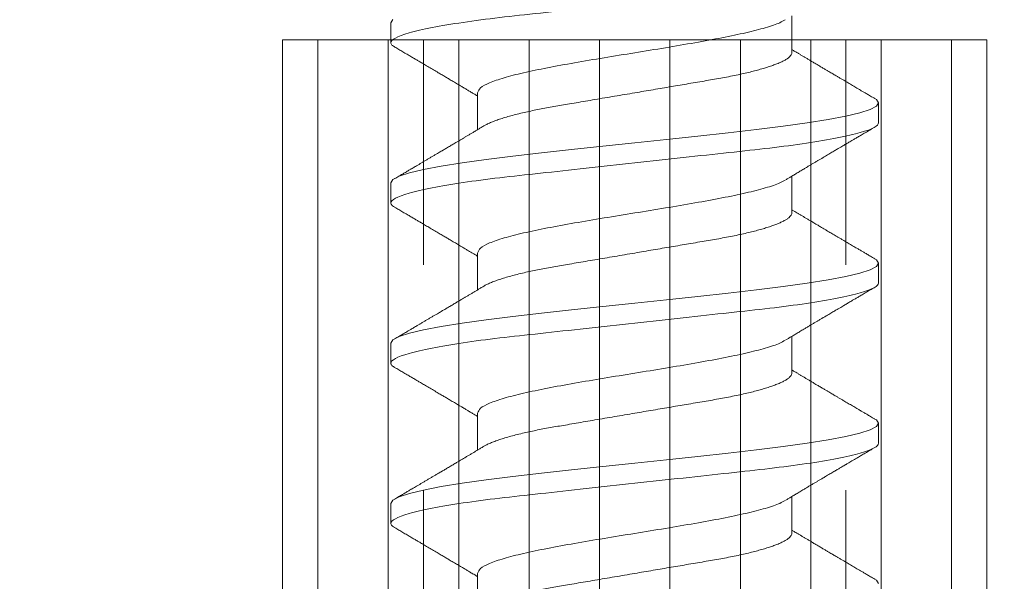
# Model space of a CAD drawing. Units: inches. Extents: x -34 to 407, y -110 to 123.
# Drawn here: x 158 to 159, y 0 to 0 of the extents above; entities that cross this region are included whole.
import ezdxf
from ezdxf import colors
from ezdxf.entities.mleader import LeaderData, LeaderLine
from ezdxf.math import Vec2, Vec3

# ---------------------------------------------------------------- set-up
doc = ezdxf.new("R2010")
doc.units = ezdxf.units.IN
doc.header["$MEASUREMENT"] = 0
doc.linetypes.add('HIDDEN2', pattern=[0.1875, 0.125, -0.0625])
doc.layers.get('0').update_dxf_attribs({"lineweight": 9})
for name, color, linetype, lineweight in [('001 DAW-DIMENSION', 7, 'Continuous', 13), ('005 DAW-COLATERAL METERIAL', 9, 'Continuous', 9), ('007 DAW-MATERIAL BEYOND', 9, 'Continuous', 0)]:
    doc.layers.add(name, color=color, linetype=linetype, lineweight=lineweight)
doc.styles.add('NOTE-DIMENSION', font='arial.ttf', dxfattribs={"width": 0.85, "height": 0.093})

# ---------------------------------------------------------------- blocks, each defined once
blk = doc.blocks.new('ANCHOR THRESHOLD')
for p, q in [((-0.10822, -0.49244), (-0.10822, -0.50133)), ((0.06971, -0.50578), (0.06971, -0.48943)), ((-0.14062, -0.5), (-0.14062, -1.5)), ((-0.10937, -0.5), (-0.10937, -1.5)), ((-0.07812, -0.5), (-0.07812, -1.5)), ((-0.04687, -0.5), (-0.04687, -1.5)), ((-0.01562, -0.5), (-0.01562, -1.5)), ((0.01563, -0.5), (0.01563, -1.5)), ((0.04688, -0.5), (0.04688, -1.5)), ((0.07813, -0.5), (0.07813, -1.5)), ((0.10938, -0.5), (0.10938, -1.5)), ((0.14063, -0.5), (0.14063, -1.5)), ((-0.06971, -0.52357), (-0.06971, -0.53991)), ((0.10822, -0.53691), (0.10822, -0.52801)), ((-0.10822, -0.56359), (-0.10822, -0.57248)), ((0.06971, -0.57693), (0.06971, -0.56058)), ((-0.06971, -0.59471), (-0.06971, -0.61106)), ((0.10822, -0.60805), (0.10822, -0.59916)), ((0.06971, -0.64807), (0.06971, -0.63172)), ((-0.10822, -0.63473), (-0.10822, -0.64362)), ((-0.06971, -0.66586), (-0.06971, -0.6822)), ((0.10822, -0.6792), (0.10822, -0.6703)), ((0.06971, -0.71921), (0.06971, -0.70287)), ((-0.10822, -0.70588), (-0.10822, -0.71477)), ((-0.06971, -0.737), (-0.06971, -0.75335))]:
    blk.add_line(p, q)
at = {"flags": 128}
for points in [[(-0.10729, -0.49096), (-0.10822, -0.49244), (-0.10822, -0.49244)], [(0.10632, -0.52601), (0.10729, -0.52653), (0.10822, -0.52801), (0.10729, -0.5295), (0.10453, -0.53098), (0.09998, -0.53246), (0.09372, -0.53394), (0.08586, -0.53542), (0.07652, -0.53691), (0.06588, -0.53839), (0.05411, -0.53987), (0.04141, -0.54135), (0.02801, -0.54283), (0.01412, -0.54432), (0, -0.5458), (-0.01413, -0.54728), (-0.02801, -0.54876), (-0.04141, -0.55025), (-0.05411, -0.55173), (-0.06588, -0.55321), (-0.07652, -0.55469), (-0.08586, -0.55617), (-0.09372, -0.55766), (-0.09998, -0.55914), (-0.10453, -0.56062), (-0.10729, -0.5621), (-0.10822, -0.56359), (-0.10822, -0.56359)], [(0.10632, -0.59715), (0.10729, -0.59768), (0.10822, -0.59916), (0.10729, -0.60064), (0.10453, -0.60212), (0.09998, -0.6036), (0.09372, -0.60509), (0.08586, -0.60657), (0.07652, -0.60805), (0.06588, -0.60953), (0.05411, -0.61102), (0.04141, -0.6125), (0.02801, -0.61398), (0.01412, -0.61546), (0, -0.61694), (-0.01413, -0.61843), (-0.02801, -0.61991), (-0.04141, -0.62139), (-0.05411, -0.62287), (-0.06588, -0.62436), (-0.07652, -0.62584), (-0.08586, -0.62732), (-0.09372, -0.6288), (-0.09998, -0.63028), (-0.10453, -0.63177), (-0.10729, -0.63325), (-0.10822, -0.63473), (-0.10822, -0.63473)], [(0.10632, -0.6683), (0.10729, -0.66882), (0.10822, -0.6703), (0.10729, -0.67179), (0.10453, -0.67327), (0.09998, -0.67475), (0.09372, -0.67623), (0.08586, -0.67771), (0.07652, -0.6792), (0.06588, -0.68068), (0.05411, -0.68216), (0.04141, -0.68364), (0.02801, -0.68512), (0.01412, -0.68661), (0, -0.68809), (-0.01413, -0.68957), (-0.02801, -0.69105), (-0.04141, -0.69254), (-0.05411, -0.69402), (-0.06588, -0.6955), (-0.07652, -0.69698), (-0.08586, -0.69846), (-0.09372, -0.69995), (-0.09998, -0.70143), (-0.10453, -0.70291), (-0.10729, -0.70439), (-0.10822, -0.70588), (-0.10822, -0.70588)], [(0.10632, -0.73944), (0.10729, -0.73997), (0.10822, -0.74145)]]:
    blk.add_lwpolyline(points, dxfattribs=at)
blk.add_lwpolyline([(-0.15625, -1.5), (0.15625, -1.5), (0.15625, -0.5), (-0.15625, -0.5)], close=True)
for points, knots in [([(0.10822, -0.46576), (0.10822, -0.46704), (0.10559, -0.46854), (0.09462, -0.47168), (0.08629, -0.47331), (0.07111, -0.47556), (0.06563, -0.47629), (0.05418, -0.47763), (0.04823, -0.47826), (0.02895, -0.48037), (0.0145, -0.48196), (-0.0145, -0.48514), (-0.02895, -0.48672), (-0.04823, -0.48883), (-0.05418, -0.48946), (-0.06563, -0.49081), (-0.07111, -0.49153), (-0.08629, -0.49379), (-0.09462, -0.49542), (-0.10559, -0.49855), (-0.10822, -0.50005), (-0.10822, -0.50133)], [0, 0, 0, 0, 0.125, 0.125, 0.25, 0.25, 0.3125, 0.3125, 0.375, 0.375, 0.5, 0.5, 0.625, 0.625, 0.6875, 0.6875, 0.75, 0.75, 0.875, 0.875, 1, 1, 1, 1]), ([(0.06672, -0.49114), (0.06603, -0.49157), (0.06415, -0.49275), (0.05826, -0.49466), (0.04963, -0.49689), (0.03897, -0.49911), (0.02685, -0.50133), (0.01369, -0.50356), (0, -0.50578), (-0.01369, -0.508), (-0.02685, -0.51023), (-0.03898, -0.51245), (-0.04961, -0.51467), (-0.05835, -0.5169), (-0.06479, -0.51912), (-0.06893, -0.52134), (-0.06945, -0.52283), (-0.06971, -0.52357)], [0, 0, 0, 0, 0.040083, 0.108649, 0.177214, 0.24578, 0.314345, 0.382911, 0.451476, 0.520042, 0.588607, 0.657173, 0.725738, 0.794304, 0.862869, 0.931435, 1, 1, 1, 1]), ([(-0.10822, -0.50133), (-0.10822, -0.50133), (-0.10822, -0.5015), (-0.10814, -0.50183), (-0.10776, -0.50234), (-0.10723, -0.50281), (-0.10672, -0.50311), (-0.10651, -0.50323)], [0, 0, 0, 0, 0.0001014, 0.2679179, 0.5389083, 0.8128088, 1, 1, 1, 1]), ([(-0.10654, -0.50323), (-0.10593, -0.50358), (-0.10471, -0.5043), (-0.10288, -0.50538), (-0.10108, -0.50643), (-0.09938, -0.50743), (-0.09785, -0.50833), (-0.09645, -0.50916), (-0.09495, -0.51004), (-0.09327, -0.51103), (-0.09133, -0.51217), (-0.08928, -0.51338), (-0.08731, -0.51455), (-0.08551, -0.51561), (-0.08388, -0.51657), (-0.08224, -0.51755), (-0.08049, -0.51858), (-0.07866, -0.51967), (-0.07693, -0.5207), (-0.07539, -0.52162), (-0.07401, -0.52244), (-0.07288, -0.52311), (-0.07186, -0.52372), (-0.07093, -0.52428), (-0.07019, -0.52472), (-0.06976, -0.52498), (-0.06971, -0.52501)], [0, 0, 0, 0, 0.049003, 0.099148, 0.149381, 0.195422, 0.236814, 0.274, 0.309833, 0.358296, 0.411242, 0.467849, 0.525176, 0.571531, 0.613999, 0.657936, 0.705903, 0.755981, 0.807194, 0.847371, 0.882075, 0.919515, 0.939711, 0.965006, 0.995685, 1, 1, 1, 1]), ([(0.06971, -0.50578), (0.06969, -0.50599), (0.06964, -0.50641), (0.06923, -0.50707), (0.06858, -0.50776), (0.06764, -0.50847), (0.06643, -0.5092), (0.06494, -0.50994), (0.06322, -0.51067), (0.06132, -0.51139), (0.05926, -0.51209), (0.05699, -0.51279), (0.05453, -0.51348), (0.0519, -0.51416), (0.04902, -0.51485), (0.0459, -0.51554), (0.04255, -0.51623), (0.03907, -0.5169), (0.03549, -0.51754), (0.03178, -0.51816), (0.02792, -0.51882), (0.02402, -0.51948), (0.02011, -0.52015), (0.01621, -0.52081), (0.01223, -0.52149), (0.00819, -0.52217), (0.00411, -0.52287), (-0.00012, -0.52359), (-0.00448, -0.52433), (-0.00893, -0.52509), (-0.01332, -0.52583), (-0.01764, -0.52657), (-0.02185, -0.52728), (-0.02593, -0.52798), (-0.02976, -0.52863), (-0.03334, -0.52924), (-0.03669, -0.52981), (-0.03994, -0.5304), (-0.04311, -0.53101), (-0.04617, -0.53165), (-0.04919, -0.53232), (-0.05215, -0.53303), (-0.055, -0.53378), (-0.05763, -0.53454), (-0.06004, -0.5353), (-0.06219, -0.53606), (-0.0641, -0.53682), (-0.06566, -0.53755), (-0.06662, -0.53804), (-0.06699, -0.53829), (-0.06703, -0.53831)], [0, 0, 0, 0, 0.021073, 0.042466, 0.064142, 0.086064, 0.108189, 0.130474, 0.152872, 0.173462, 0.19407, 0.214657, 0.235186, 0.255619, 0.275922, 0.297881, 0.319601, 0.341044, 0.362172, 0.383199, 0.40454, 0.426172, 0.446224, 0.466456, 0.486835, 0.507325, 0.52789, 0.548493, 0.570967, 0.593392, 0.61572, 0.637903, 0.659898, 0.68166, 0.703152, 0.722583, 0.741817, 0.761273, 0.780985, 0.800925, 0.821063, 0.843218, 0.865525, 0.887937, 0.910406, 0.932884, 0.95532, 0.977668, 0.998034, 1, 1, 1, 1]), ([(0.10654, -0.52612), (0.1059, -0.52575), (0.10472, -0.52505), (0.10308, -0.52409), (0.10173, -0.5233), (0.10065, -0.52266), (0.09983, -0.52218), (0.09918, -0.52179), (0.0985, -0.5214), (0.09768, -0.52092), (0.09638, -0.52015), (0.09473, -0.51918), (0.09303, -0.51818), (0.09161, -0.51734), (0.0905, -0.51668), (0.08949, -0.51609), (0.08863, -0.51558), (0.08785, -0.51512), (0.08704, -0.51464), (0.08611, -0.51409), (0.08506, -0.51347), (0.08384, -0.51275), (0.08246, -0.51193), (0.08114, -0.51115), (0.08002, -0.51048), (0.07921, -0.51), (0.07857, -0.50962), (0.078, -0.50929), (0.07742, -0.50894), (0.07664, -0.50848), (0.07569, -0.50791), (0.0746, -0.50726), (0.07353, -0.50662), (0.07248, -0.506), (0.07137, -0.50533), (0.07045, -0.50478), (0.06987, -0.50444), (0.06971, -0.50434)], [0, 0, 0, 0, 0.051471, 0.095909, 0.133321, 0.161594, 0.183905, 0.20026, 0.214428, 0.239068, 0.266611, 0.32018, 0.37364, 0.405018, 0.43553, 0.464375, 0.486612, 0.505668, 0.52791, 0.552784, 0.581177, 0.614152, 0.651755, 0.693977, 0.721365, 0.743386, 0.759975, 0.77366, 0.789394, 0.807308, 0.837405, 0.867194, 0.896066, 0.924789, 0.95268, 0.986712, 1, 1, 1, 1]), ([(0.10822, -0.53691), (0.10822, -0.53819), (0.10559, -0.53969), (0.09462, -0.54282), (0.08629, -0.54445), (0.07111, -0.54671), (0.06563, -0.54743), (0.05418, -0.54878), (0.04823, -0.54941), (0.02895, -0.55152), (0.0145, -0.5531), (-0.0145, -0.55628), (-0.02895, -0.55786), (-0.04823, -0.55998), (-0.05418, -0.5606), (-0.06563, -0.56195), (-0.07111, -0.56268), (-0.08629, -0.56493), (-0.09462, -0.56656), (-0.10559, -0.5697), (-0.10822, -0.57119), (-0.10822, -0.57248)], [0, 0, 0, 0, 0.125, 0.125, 0.25, 0.25, 0.3125, 0.3125, 0.375, 0.375, 0.5, 0.5, 0.625, 0.625, 0.6875, 0.6875, 0.75, 0.75, 0.875, 0.875, 1, 1, 1, 1]), ([(-0.06703, -0.5383), (-0.0675, -0.53858), (-0.06836, -0.5391), (-0.06956, -0.53982), (-0.07056, -0.54042), (-0.07137, -0.5409), (-0.07203, -0.5413), (-0.07262, -0.54165), (-0.07321, -0.542), (-0.07397, -0.54246), (-0.0749, -0.54301), (-0.07595, -0.54364), (-0.0769, -0.5442), (-0.07764, -0.54464), (-0.07824, -0.545), (-0.0788, -0.54533), (-0.07947, -0.54573), (-0.08022, -0.54618), (-0.08103, -0.54665), (-0.08183, -0.54713), (-0.08266, -0.54762), (-0.08348, -0.54811), (-0.08426, -0.54857), (-0.08493, -0.54896), (-0.08547, -0.54928), (-0.08602, -0.54961), (-0.0867, -0.55001), (-0.08761, -0.55055), (-0.08867, -0.55118), (-0.08983, -0.55186), (-0.09101, -0.55256), (-0.0922, -0.55326), (-0.09338, -0.55396), (-0.09456, -0.55465), (-0.09571, -0.55533), (-0.09675, -0.55594), (-0.09763, -0.55646), (-0.09841, -0.55692), (-0.09905, -0.55729), (-0.09966, -0.55765), (-0.10025, -0.558), (-0.10097, -0.55842), (-0.10194, -0.55899), (-0.1032, -0.55973), (-0.10479, -0.56066), (-0.10593, -0.56133), (-0.10654, -0.56169)], [0, 0, 0, 0, 0.035611, 0.066102, 0.09146, 0.111676, 0.127236, 0.142022, 0.156858, 0.171746, 0.199898, 0.227729, 0.251858, 0.271654, 0.284168, 0.297394, 0.314331, 0.334937, 0.354825, 0.375222, 0.39613, 0.417549, 0.438079, 0.455012, 0.468277, 0.479003, 0.497066, 0.519949, 0.547652, 0.57767, 0.607853, 0.637658, 0.667623, 0.697747, 0.726929, 0.754752, 0.776591, 0.793835, 0.813653, 0.825292, 0.840069, 0.858238, 0.879798, 0.913824, 0.95389, 1, 1, 1, 1]), ([(0.06703, -0.56219), (0.06743, -0.56195), (0.06819, -0.56149), (0.06924, -0.56086), (0.07013, -0.56033), (0.07093, -0.55985), (0.0717, -0.55939), (0.07251, -0.55891), (0.07335, -0.5584), (0.07419, -0.5579), (0.07495, -0.55745), (0.07563, -0.55705), (0.07631, -0.55664), (0.07718, -0.55612), (0.07823, -0.5555), (0.07939, -0.55481), (0.08052, -0.55414), (0.08145, -0.55359), (0.08219, -0.55315), (0.08273, -0.55283), (0.08323, -0.55253), (0.08376, -0.55222), (0.0844, -0.55184), (0.0852, -0.55137), (0.08611, -0.55083), (0.08705, -0.55027), (0.08794, -0.54974), (0.08877, -0.54925), (0.08954, -0.5488), (0.09041, -0.54828), (0.09135, -0.54774), (0.0923, -0.54717), (0.093, -0.54676), (0.09348, -0.54648), (0.09382, -0.54628), (0.09422, -0.54604), (0.09477, -0.54572), (0.09552, -0.54527), (0.09648, -0.54471), (0.09765, -0.54402), (0.09903, -0.54321), (0.10061, -0.54228), (0.1024, -0.54123), (0.1044, -0.54006), (0.1058, -0.53923), (0.10654, -0.5388)], [0, 0, 0, 0, 0.0309112, 0.0575137, 0.0797979, 0.098828, 0.1183756, 0.1387709, 0.1600144, 0.1829352, 0.2022905, 0.2179883, 0.2343217, 0.2543932, 0.2842439, 0.3141175, 0.3425794, 0.369551, 0.3849291, 0.3987319, 0.4109586, 0.4230327, 0.4388474, 0.4593493, 0.4837801, 0.5079648, 0.5305783, 0.5516192, 0.5710863, 0.5889783, 0.6176983, 0.6417338, 0.6614098, 0.670646, 0.6784728, 0.6871577, 0.7009686, 0.720007, 0.7442766, 0.7737806, 0.8085232, 0.8485103, 0.8937472, 0.9442411, 1, 1, 1, 1]), ([(0.06672, -0.56229), (0.06603, -0.56272), (0.06415, -0.56389), (0.05826, -0.56581), (0.04963, -0.56803), (0.03897, -0.57026), (0.02685, -0.57248), (0.01369, -0.5747), (0, -0.57693), (-0.01369, -0.57915), (-0.02685, -0.58137), (-0.03898, -0.5836), (-0.04961, -0.58582), (-0.05835, -0.58804), (-0.06479, -0.59026), (-0.06893, -0.59249), (-0.06945, -0.59397), (-0.06971, -0.59471)], [0, 0, 0, 0, 0.0400833, 0.1086488, 0.1772143, 0.2457798, 0.3143452, 0.3829107, 0.4514762, 0.5200417, 0.5886072, 0.6571726, 0.7257381, 0.7943036, 0.862869, 0.9314345, 1, 1, 1, 1]), ([(-0.10822, -0.57248), (-0.10822, -0.57248), (-0.10822, -0.57264), (-0.10814, -0.57297), (-0.10776, -0.57348), (-0.10723, -0.57395), (-0.10672, -0.57425), (-0.10651, -0.57438)], [0, 0, 0, 0, 0.0001014, 0.2679179, 0.5389083, 0.8128088, 1, 1, 1, 1]), ([(-0.10654, -0.57437), (-0.10593, -0.57473), (-0.10471, -0.57544), (-0.10288, -0.57652), (-0.10108, -0.57758), (-0.09938, -0.57857), (-0.09785, -0.57948), (-0.09645, -0.5803), (-0.09495, -0.58118), (-0.09327, -0.58217), (-0.09133, -0.58332), (-0.08928, -0.58453), (-0.08731, -0.58569), (-0.08551, -0.58675), (-0.08388, -0.58772), (-0.08224, -0.58869), (-0.08049, -0.58973), (-0.07866, -0.59081), (-0.07693, -0.59184), (-0.07539, -0.59276), (-0.07401, -0.59358), (-0.07288, -0.59426), (-0.07186, -0.59487), (-0.07093, -0.59542), (-0.07019, -0.59586), (-0.06976, -0.59612), (-0.06971, -0.59615)], [0, 0, 0, 0, 0.049003, 0.099148, 0.149381, 0.195422, 0.236814, 0.274, 0.309833, 0.358296, 0.411242, 0.467849, 0.525176, 0.571531, 0.613999, 0.657936, 0.705903, 0.755981, 0.807194, 0.847371, 0.882075, 0.919515, 0.939711, 0.965006, 0.995685, 1, 1, 1, 1]), ([(0.10654, -0.59726), (0.1059, -0.59689), (0.10472, -0.5962), (0.10308, -0.59524), (0.10173, -0.59444), (0.10065, -0.5938), (0.09983, -0.59332), (0.09918, -0.59294), (0.0985, -0.59254), (0.09768, -0.59206), (0.09638, -0.5913), (0.09473, -0.59032), (0.09303, -0.58932), (0.09161, -0.58849), (0.0905, -0.58783), (0.08949, -0.58724), (0.08863, -0.58673), (0.08785, -0.58627), (0.08704, -0.58579), (0.08611, -0.58524), (0.08506, -0.58461), (0.08384, -0.58389), (0.08246, -0.58307), (0.08114, -0.58229), (0.08002, -0.58163), (0.07921, -0.58115), (0.07857, -0.58077), (0.078, -0.58043), (0.07742, -0.58008), (0.07664, -0.57962), (0.07569, -0.57905), (0.0746, -0.5784), (0.07353, -0.57777), (0.07248, -0.57714), (0.07137, -0.57648), (0.07045, -0.57593), (0.06987, -0.57558), (0.06971, -0.57548)], [0, 0, 0, 0, 0.051471, 0.095909, 0.133321, 0.161594, 0.183905, 0.20026, 0.214428, 0.239068, 0.266611, 0.32018, 0.37364, 0.405018, 0.43553, 0.464375, 0.486612, 0.505668, 0.52791, 0.552784, 0.581177, 0.614152, 0.651755, 0.693977, 0.721365, 0.743386, 0.759975, 0.77366, 0.789394, 0.807308, 0.837405, 0.867194, 0.896066, 0.924789, 0.95268, 0.986712, 1, 1, 1, 1]), ([(0.06971, -0.57693), (0.06969, -0.57713), (0.06964, -0.57756), (0.06923, -0.57822), (0.06858, -0.5789), (0.06764, -0.57961), (0.06643, -0.58034), (0.06494, -0.58108), (0.06322, -0.58182), (0.06132, -0.58254), (0.05926, -0.58323), (0.05699, -0.58393), (0.05453, -0.58462), (0.0519, -0.58531), (0.04902, -0.58599), (0.0459, -0.58669), (0.04255, -0.58738), (0.03907, -0.58804), (0.03549, -0.58868), (0.03178, -0.58931), (0.02792, -0.58996), (0.02402, -0.59063), (0.02011, -0.59129), (0.01621, -0.59195), (0.01223, -0.59263), (0.00819, -0.59332), (0.00411, -0.59401), (-0.00012, -0.59473), (-0.00448, -0.59547), (-0.00893, -0.59623), (-0.01332, -0.59698), (-0.01764, -0.59771), (-0.02185, -0.59843), (-0.02593, -0.59912), (-0.02976, -0.59977), (-0.03334, -0.60038), (-0.03669, -0.60095), (-0.03994, -0.60154), (-0.04311, -0.60216), (-0.04617, -0.60279), (-0.04919, -0.60347), (-0.05215, -0.60418), (-0.055, -0.60492), (-0.05763, -0.60568), (-0.06004, -0.60644), (-0.06219, -0.6072), (-0.0641, -0.60796), (-0.06566, -0.60869), (-0.06662, -0.60919), (-0.06699, -0.60943), (-0.06703, -0.60945)], [0, 0, 0, 0, 0.021073, 0.042466, 0.064142, 0.086064, 0.108189, 0.130474, 0.152872, 0.173462, 0.19407, 0.214657, 0.235186, 0.255619, 0.275922, 0.297881, 0.319601, 0.341044, 0.362172, 0.383199, 0.40454, 0.426172, 0.446224, 0.466456, 0.486835, 0.507325, 0.52789, 0.548493, 0.570967, 0.593392, 0.61572, 0.637903, 0.659898, 0.68166, 0.703152, 0.722583, 0.741817, 0.761273, 0.780985, 0.800925, 0.821063, 0.843218, 0.865525, 0.887937, 0.910406, 0.932884, 0.95532, 0.977668, 0.998034, 1, 1, 1, 1]), ([(0.10822, -0.60805), (0.10822, -0.60933), (0.10559, -0.61083), (0.09462, -0.61397), (0.08629, -0.6156), (0.07111, -0.61785), (0.06563, -0.61858), (0.05418, -0.61992), (0.04823, -0.62055), (0.02895, -0.62266), (0.0145, -0.62425), (-0.0145, -0.62743), (-0.02895, -0.62901), (-0.04823, -0.63112), (-0.05418, -0.63175), (-0.06563, -0.6331), (-0.07111, -0.63382), (-0.08629, -0.63608), (-0.09462, -0.63771), (-0.10559, -0.64084), (-0.10822, -0.64234), (-0.10822, -0.64362)], [0, 0, 0, 0, 0.125, 0.125, 0.25, 0.25, 0.3125, 0.3125, 0.375, 0.375, 0.5, 0.5, 0.625, 0.625, 0.6875, 0.6875, 0.75, 0.75, 0.875, 0.875, 1, 1, 1, 1]), ([(-0.06703, -0.60945), (-0.0675, -0.60973), (-0.06836, -0.61025), (-0.06956, -0.61097), (-0.07056, -0.61157), (-0.07137, -0.61205), (-0.07203, -0.61244), (-0.07262, -0.6128), (-0.07321, -0.61315), (-0.07397, -0.6136), (-0.0749, -0.61416), (-0.07595, -0.61478), (-0.0769, -0.61535), (-0.07764, -0.61579), (-0.07824, -0.61614), (-0.0788, -0.61648), (-0.07947, -0.61687), (-0.08022, -0.61732), (-0.08103, -0.6178), (-0.08183, -0.61828), (-0.08266, -0.61876), (-0.08348, -0.61926), (-0.08426, -0.61971), (-0.08493, -0.62011), (-0.08547, -0.62043), (-0.08602, -0.62076), (-0.0867, -0.62116), (-0.08761, -0.62169), (-0.08867, -0.62232), (-0.08983, -0.623), (-0.09101, -0.6237), (-0.0922, -0.6244), (-0.09338, -0.6251), (-0.09456, -0.6258), (-0.09571, -0.62647), (-0.09675, -0.62708), (-0.09763, -0.6276), (-0.09841, -0.62806), (-0.09905, -0.62844), (-0.09966, -0.6288), (-0.10025, -0.62914), (-0.10097, -0.62957), (-0.10194, -0.63014), (-0.1032, -0.63088), (-0.10479, -0.63181), (-0.10593, -0.63248), (-0.10654, -0.63283)], [0, 0, 0, 0, 0.035611, 0.066102, 0.09146, 0.111676, 0.127236, 0.142022, 0.156858, 0.171746, 0.199898, 0.227729, 0.251858, 0.271654, 0.284168, 0.297394, 0.314331, 0.334937, 0.354825, 0.375222, 0.39613, 0.417549, 0.438079, 0.455012, 0.468277, 0.479003, 0.497066, 0.519949, 0.547652, 0.57767, 0.607853, 0.637658, 0.667623, 0.697747, 0.726929, 0.754752, 0.776591, 0.793835, 0.813653, 0.825292, 0.840069, 0.858238, 0.879798, 0.913824, 0.95389, 1, 1, 1, 1]), ([(0.06703, -0.63333), (0.06743, -0.63309), (0.06819, -0.63264), (0.06924, -0.63201), (0.07013, -0.63148), (0.07093, -0.631), (0.0717, -0.63053), (0.07251, -0.63005), (0.07335, -0.62955), (0.07419, -0.62905), (0.07495, -0.6286), (0.07563, -0.62819), (0.07631, -0.62778), (0.07718, -0.62727), (0.07823, -0.62664), (0.07939, -0.62595), (0.08052, -0.62529), (0.08145, -0.62473), (0.08219, -0.6243), (0.08273, -0.62397), (0.08323, -0.62367), (0.08376, -0.62336), (0.0844, -0.62298), (0.0852, -0.62251), (0.08611, -0.62197), (0.08705, -0.62142), (0.08794, -0.62089), (0.08877, -0.6204), (0.08954, -0.61994), (0.09041, -0.61943), (0.09135, -0.61888), (0.0923, -0.61832), (0.093, -0.61791), (0.09348, -0.61762), (0.09382, -0.61742), (0.09422, -0.61718), (0.09477, -0.61686), (0.09552, -0.61642), (0.09648, -0.61585), (0.09765, -0.61517), (0.09903, -0.61436), (0.10061, -0.61343), (0.1024, -0.61238), (0.1044, -0.6112), (0.1058, -0.61038), (0.10654, -0.60995)], [0, 0, 0, 0, 0.0309112, 0.0575137, 0.0797979, 0.098828, 0.1183756, 0.1387709, 0.1600144, 0.1829352, 0.2022905, 0.2179883, 0.2343217, 0.2543932, 0.2842439, 0.3141175, 0.3425794, 0.369551, 0.3849291, 0.3987319, 0.4109586, 0.4230327, 0.4388474, 0.4593493, 0.4837801, 0.5079648, 0.5305783, 0.5516192, 0.5710863, 0.5889783, 0.6176983, 0.6417338, 0.6614098, 0.670646, 0.6784728, 0.6871577, 0.7009686, 0.720007, 0.7442766, 0.7737806, 0.8085232, 0.8485103, 0.8937472, 0.9442411, 1, 1, 1, 1]), ([(0.06672, -0.63343), (0.06603, -0.63386), (0.06415, -0.63504), (0.05826, -0.63695), (0.04963, -0.63918), (0.03897, -0.6414), (0.02685, -0.64362), (0.01369, -0.64585), (0, -0.64807), (-0.01369, -0.65029), (-0.02685, -0.65252), (-0.03898, -0.65474), (-0.04961, -0.65696), (-0.05835, -0.65919), (-0.06479, -0.66141), (-0.06893, -0.66363), (-0.06945, -0.66512), (-0.06971, -0.66586)], [0, 0, 0, 0, 0.0400833, 0.1086488, 0.1772143, 0.2457798, 0.3143452, 0.3829107, 0.4514762, 0.5200417, 0.5886072, 0.6571726, 0.7257381, 0.7943036, 0.862869, 0.9314345, 1, 1, 1, 1]), ([(-0.10822, -0.64362), (-0.10822, -0.64362), (-0.10822, -0.64378), (-0.10814, -0.64412), (-0.10776, -0.64463), (-0.10723, -0.6451), (-0.10672, -0.6454), (-0.10651, -0.64552)], [0, 0, 0, 0, 0.0001014, 0.2679179, 0.5389083, 0.8128088, 1, 1, 1, 1]), ([(-0.10654, -0.64552), (-0.10593, -0.64587), (-0.10471, -0.64659), (-0.10288, -0.64767), (-0.10108, -0.64872), (-0.09938, -0.64972), (-0.09785, -0.65062), (-0.09645, -0.65145), (-0.09495, -0.65233), (-0.09327, -0.65332), (-0.09133, -0.65446), (-0.08928, -0.65567), (-0.08731, -0.65684), (-0.08551, -0.6579), (-0.08388, -0.65886), (-0.08224, -0.65984), (-0.08049, -0.66087), (-0.07866, -0.66196), (-0.07693, -0.66299), (-0.07539, -0.66391), (-0.07401, -0.66473), (-0.07288, -0.6654), (-0.07186, -0.66601), (-0.07093, -0.66657), (-0.07019, -0.66701), (-0.06976, -0.66727), (-0.06971, -0.6673)], [0, 0, 0, 0, 0.049003, 0.099148, 0.149381, 0.195422, 0.236814, 0.274, 0.309833, 0.358296, 0.411242, 0.467849, 0.525176, 0.571531, 0.613999, 0.657936, 0.705903, 0.755981, 0.807194, 0.847371, 0.882075, 0.919515, 0.939711, 0.965006, 0.995685, 1, 1, 1, 1]), ([(0.10654, -0.66841), (0.1059, -0.66804), (0.10472, -0.66734), (0.10308, -0.66638), (0.10173, -0.66559), (0.10065, -0.66495), (0.09983, -0.66447), (0.09918, -0.66408), (0.0985, -0.66369), (0.09768, -0.66321), (0.09638, -0.66244), (0.09473, -0.66147), (0.09303, -0.66047), (0.09161, -0.65963), (0.0905, -0.65897), (0.08949, -0.65838), (0.08863, -0.65787), (0.08785, -0.65741), (0.08704, -0.65693), (0.08611, -0.65638), (0.08506, -0.65576), (0.08384, -0.65504), (0.08246, -0.65422), (0.08114, -0.65344), (0.08002, -0.65277), (0.07921, -0.65229), (0.07857, -0.65191), (0.078, -0.65157), (0.07742, -0.65123), (0.07664, -0.65077), (0.07569, -0.6502), (0.0746, -0.64955), (0.07353, -0.64891), (0.07248, -0.64829), (0.07137, -0.64762), (0.07045, -0.64707), (0.06987, -0.64673), (0.06971, -0.64663)], [0, 0, 0, 0, 0.051471, 0.095909, 0.133321, 0.161594, 0.183905, 0.20026, 0.214428, 0.239068, 0.266611, 0.32018, 0.37364, 0.405018, 0.43553, 0.464375, 0.486612, 0.505668, 0.52791, 0.552784, 0.581177, 0.614152, 0.651755, 0.693977, 0.721365, 0.743386, 0.759975, 0.77366, 0.789394, 0.807308, 0.837405, 0.867194, 0.896066, 0.924789, 0.95268, 0.986712, 1, 1, 1, 1]), ([(0.06971, -0.64807), (0.06969, -0.64828), (0.06964, -0.6487), (0.06923, -0.64936), (0.06858, -0.65005), (0.06764, -0.65076), (0.06643, -0.65149), (0.06494, -0.65223), (0.06322, -0.65296), (0.06132, -0.65368), (0.05926, -0.65438), (0.05699, -0.65508), (0.05453, -0.65577), (0.0519, -0.65645), (0.04902, -0.65714), (0.0459, -0.65783), (0.04255, -0.65852), (0.03907, -0.65919), (0.03549, -0.65983), (0.03178, -0.66045), (0.02792, -0.66111), (0.02402, -0.66177), (0.02011, -0.66244), (0.01621, -0.6631), (0.01223, -0.66378), (0.00819, -0.66446), (0.00411, -0.66516), (-0.00012, -0.66588), (-0.00448, -0.66662), (-0.00893, -0.66737), (-0.01332, -0.66812), (-0.01764, -0.66886), (-0.02185, -0.66957), (-0.02593, -0.67027), (-0.02976, -0.67092), (-0.03334, -0.67153), (-0.03669, -0.6721), (-0.03994, -0.67269), (-0.04311, -0.6733), (-0.04617, -0.67394), (-0.04919, -0.67461), (-0.05215, -0.67532), (-0.055, -0.67607), (-0.05763, -0.67683), (-0.06004, -0.67759), (-0.06219, -0.67835), (-0.0641, -0.67911), (-0.06566, -0.67983), (-0.06662, -0.68033), (-0.06699, -0.68058), (-0.06703, -0.6806)], [0, 0, 0, 0, 0.021073, 0.042466, 0.064142, 0.086064, 0.108189, 0.130474, 0.152872, 0.173462, 0.19407, 0.214657, 0.235186, 0.255619, 0.275922, 0.297881, 0.319601, 0.341044, 0.362172, 0.383199, 0.40454, 0.426172, 0.446224, 0.466456, 0.486835, 0.507325, 0.52789, 0.548493, 0.570967, 0.593392, 0.61572, 0.637903, 0.659898, 0.68166, 0.703152, 0.722583, 0.741817, 0.761273, 0.780985, 0.800925, 0.821063, 0.843218, 0.865525, 0.887937, 0.910406, 0.932884, 0.95532, 0.977668, 0.998034, 1, 1, 1, 1]), ([(0.10822, -0.6792), (0.10822, -0.68048), (0.10559, -0.68198), (0.09462, -0.68511), (0.08629, -0.68674), (0.07111, -0.689), (0.06563, -0.68972), (0.05418, -0.69107), (0.04823, -0.6917), (0.02895, -0.69381), (0.0145, -0.69539), (-0.0145, -0.69857), (-0.02895, -0.70015), (-0.04823, -0.70227), (-0.05418, -0.70289), (-0.06563, -0.70424), (-0.07111, -0.70497), (-0.08629, -0.70722), (-0.09462, -0.70885), (-0.10559, -0.71199), (-0.10822, -0.71348), (-0.10822, -0.71477)], [0, 0, 0, 0, 0.125, 0.125, 0.25, 0.25, 0.3125, 0.3125, 0.375, 0.375, 0.5, 0.5, 0.625, 0.625, 0.6875, 0.6875, 0.75, 0.75, 0.875, 0.875, 1, 1, 1, 1]), ([(-0.06703, -0.68059), (-0.0675, -0.68087), (-0.06836, -0.68139), (-0.06956, -0.68211), (-0.07056, -0.68271), (-0.07137, -0.68319), (-0.07203, -0.68359), (-0.07262, -0.68394), (-0.07321, -0.68429), (-0.07397, -0.68475), (-0.0749, -0.6853), (-0.07595, -0.68593), (-0.0769, -0.68649), (-0.07764, -0.68693), (-0.07824, -0.68729), (-0.0788, -0.68762), (-0.07947, -0.68802), (-0.08022, -0.68847), (-0.08103, -0.68894), (-0.08183, -0.68942), (-0.08266, -0.68991), (-0.08348, -0.6904), (-0.08426, -0.69086), (-0.08493, -0.69125), (-0.08547, -0.69157), (-0.08602, -0.6919), (-0.0867, -0.6923), (-0.08761, -0.69284), (-0.08867, -0.69347), (-0.08983, -0.69415), (-0.09101, -0.69485), (-0.0922, -0.69555), (-0.09338, -0.69625), (-0.09456, -0.69694), (-0.09571, -0.69762), (-0.09675, -0.69823), (-0.09763, -0.69875), (-0.09841, -0.69921), (-0.09905, -0.69958), (-0.09966, -0.69994), (-0.10025, -0.70029), (-0.10097, -0.70071), (-0.10194, -0.70128), (-0.1032, -0.70202), (-0.10479, -0.70295), (-0.10593, -0.70362), (-0.10654, -0.70398)], [0, 0, 0, 0, 0.035611, 0.066102, 0.09146, 0.111676, 0.127236, 0.142022, 0.156858, 0.171746, 0.199898, 0.227729, 0.251858, 0.271654, 0.284168, 0.297394, 0.314331, 0.334937, 0.354825, 0.375222, 0.39613, 0.417549, 0.438079, 0.455012, 0.468277, 0.479003, 0.497066, 0.519949, 0.547652, 0.57767, 0.607853, 0.637658, 0.667623, 0.697747, 0.726929, 0.754752, 0.776591, 0.793835, 0.813653, 0.825292, 0.840069, 0.858238, 0.879798, 0.913824, 0.95389, 1, 1, 1, 1]), ([(0.06703, -0.70448), (0.06743, -0.70424), (0.06819, -0.70378), (0.06924, -0.70315), (0.07013, -0.70262), (0.07093, -0.70214), (0.0717, -0.70168), (0.07251, -0.7012), (0.07335, -0.70069), (0.07419, -0.70019), (0.07495, -0.69974), (0.07563, -0.69934), (0.07631, -0.69893), (0.07718, -0.69841), (0.07823, -0.69779), (0.07939, -0.6971), (0.08052, -0.69643), (0.08145, -0.69588), (0.08219, -0.69544), (0.08273, -0.69512), (0.08323, -0.69482), (0.08376, -0.69451), (0.0844, -0.69413), (0.0852, -0.69366), (0.08611, -0.69312), (0.08705, -0.69256), (0.08794, -0.69203), (0.08877, -0.69154), (0.08954, -0.69109), (0.09041, -0.69057), (0.09135, -0.69003), (0.0923, -0.68946), (0.093, -0.68905), (0.09348, -0.68877), (0.09382, -0.68857), (0.09422, -0.68833), (0.09477, -0.68801), (0.09552, -0.68756), (0.09648, -0.687), (0.09765, -0.68631), (0.09903, -0.6855), (0.10061, -0.68457), (0.1024, -0.68352), (0.1044, -0.68235), (0.1058, -0.68152), (0.10654, -0.68109)], [0, 0, 0, 0, 0.0309112, 0.0575137, 0.0797979, 0.098828, 0.1183756, 0.1387709, 0.1600144, 0.1829352, 0.2022905, 0.2179883, 0.2343217, 0.2543932, 0.2842439, 0.3141175, 0.3425794, 0.369551, 0.3849291, 0.3987319, 0.4109586, 0.4230327, 0.4388474, 0.4593493, 0.4837801, 0.5079648, 0.5305783, 0.5516192, 0.5710863, 0.5889783, 0.6176983, 0.6417338, 0.6614098, 0.670646, 0.6784728, 0.6871577, 0.7009686, 0.720007, 0.7442766, 0.7737806, 0.8085232, 0.8485103, 0.8937472, 0.9442411, 1, 1, 1, 1]), ([(0.06672, -0.70458), (0.06603, -0.70501), (0.06415, -0.70618), (0.05826, -0.7081), (0.04963, -0.71032), (0.03897, -0.71255), (0.02685, -0.71477), (0.01369, -0.71699), (0, -0.71921), (-0.01369, -0.72144), (-0.02685, -0.72366), (-0.03898, -0.72588), (-0.04961, -0.72811), (-0.05835, -0.73033), (-0.06479, -0.73255), (-0.06893, -0.73478), (-0.06945, -0.73626), (-0.06971, -0.737)], [0, 0, 0, 0, 0.040083, 0.108649, 0.177214, 0.24578, 0.314345, 0.382911, 0.451476, 0.520042, 0.588607, 0.657173, 0.725738, 0.794304, 0.862869, 0.931435, 1, 1, 1, 1]), ([(-0.10822, -0.71477), (-0.10822, -0.71477), (-0.10822, -0.71493), (-0.10814, -0.71526), (-0.10776, -0.71577), (-0.10723, -0.71624), (-0.10672, -0.71654), (-0.10651, -0.71667)], [0, 0, 0, 0, 0.0001014, 0.2679179, 0.5389083, 0.8128088, 1, 1, 1, 1]), ([(-0.10654, -0.71666), (-0.10593, -0.71702), (-0.10471, -0.71773), (-0.10288, -0.71881), (-0.10108, -0.71987), (-0.09938, -0.72086), (-0.09785, -0.72176), (-0.09645, -0.72259), (-0.09495, -0.72347), (-0.09327, -0.72446), (-0.09133, -0.72561), (-0.08928, -0.72682), (-0.08731, -0.72798), (-0.08551, -0.72904), (-0.08388, -0.73001), (-0.08224, -0.73098), (-0.08049, -0.73202), (-0.07866, -0.7331), (-0.07693, -0.73413), (-0.07539, -0.73505), (-0.07401, -0.73587), (-0.07288, -0.73655), (-0.07186, -0.73716), (-0.07093, -0.73771), (-0.07019, -0.73815), (-0.06976, -0.73841), (-0.06971, -0.73844)], [0, 0, 0, 0, 0.049003, 0.099148, 0.149381, 0.195422, 0.236814, 0.274, 0.309833, 0.358296, 0.411242, 0.467849, 0.525176, 0.571531, 0.613999, 0.657936, 0.705903, 0.755981, 0.807194, 0.847371, 0.882075, 0.919515, 0.939711, 0.965006, 0.995685, 1, 1, 1, 1]), ([(0.06971, -0.71921), (0.06969, -0.71942), (0.06964, -0.71985), (0.06923, -0.72051), (0.06858, -0.72119), (0.06764, -0.7219), (0.06643, -0.72263), (0.06494, -0.72337), (0.06322, -0.72411), (0.06132, -0.72483), (0.05926, -0.72552), (0.05699, -0.72622), (0.05453, -0.72691), (0.0519, -0.72759), (0.04902, -0.72828), (0.0459, -0.72898), (0.04255, -0.72967), (0.03907, -0.73033), (0.03549, -0.73097), (0.03178, -0.7316), (0.02792, -0.73225), (0.02402, -0.73292), (0.02011, -0.73358), (0.01621, -0.73424), (0.01223, -0.73492), (0.00819, -0.73561), (0.00411, -0.7363), (-0.00012, -0.73702), (-0.00448, -0.73776), (-0.00893, -0.73852), (-0.01332, -0.73927), (-0.01764, -0.74), (-0.02185, -0.74072), (-0.02593, -0.74141), (-0.02976, -0.74206), (-0.03334, -0.74267), (-0.03669, -0.74324), (-0.03994, -0.74383), (-0.04311, -0.74445), (-0.04617, -0.74508), (-0.04919, -0.74576), (-0.05215, -0.74647), (-0.055, -0.74721), (-0.05763, -0.74797), (-0.06004, -0.74873), (-0.06219, -0.74949), (-0.0641, -0.75025), (-0.06566, -0.75098), (-0.06662, -0.75148), (-0.06699, -0.75172), (-0.06703, -0.75174)], [0, 0, 0, 0, 0.021073, 0.042466, 0.064142, 0.086064, 0.108189, 0.130474, 0.152872, 0.173462, 0.19407, 0.214657, 0.235186, 0.255619, 0.275922, 0.297881, 0.319601, 0.341044, 0.362172, 0.383199, 0.40454, 0.426172, 0.446224, 0.466456, 0.486835, 0.507325, 0.52789, 0.548493, 0.570967, 0.593392, 0.615719, 0.637903, 0.659898, 0.68166, 0.703152, 0.722583, 0.741817, 0.761273, 0.780985, 0.800925, 0.821063, 0.843218, 0.865525, 0.887937, 0.910406, 0.932884, 0.95532, 0.977668, 0.998034, 1, 1, 1, 1]), ([(0.10654, -0.73955), (0.1059, -0.73918), (0.10472, -0.73849), (0.10308, -0.73753), (0.10173, -0.73673), (0.10065, -0.73609), (0.09983, -0.73561), (0.09918, -0.73523), (0.0985, -0.73483), (0.09768, -0.73435), (0.09638, -0.73359), (0.09473, -0.73261), (0.09303, -0.73161), (0.09161, -0.73077), (0.0905, -0.73012), (0.08949, -0.72953), (0.08863, -0.72902), (0.08785, -0.72856), (0.08704, -0.72808), (0.08611, -0.72753), (0.08506, -0.7269), (0.08384, -0.72618), (0.08246, -0.72536), (0.08114, -0.72458), (0.08002, -0.72392), (0.07921, -0.72344), (0.07857, -0.72305), (0.078, -0.72272), (0.07742, -0.72237), (0.07664, -0.72191), (0.07569, -0.72134), (0.0746, -0.72069), (0.07353, -0.72006), (0.07248, -0.71943), (0.07137, -0.71877), (0.07045, -0.71822), (0.06987, -0.71787), (0.06971, -0.71777)], [0, 0, 0, 0, 0.051471, 0.095909, 0.133321, 0.161594, 0.183905, 0.20026, 0.214428, 0.239068, 0.266611, 0.32018, 0.37364, 0.405018, 0.43553, 0.464375, 0.486612, 0.505668, 0.52791, 0.552784, 0.581177, 0.614152, 0.651755, 0.693977, 0.721365, 0.743386, 0.759975, 0.77366, 0.789394, 0.807308, 0.837405, 0.867194, 0.896066, 0.924789, 0.95268, 0.986712, 1, 1, 1, 1])]:
    blk.add_open_spline(points, degree=3, knots=knots)
at = {"layer": '007 DAW-MATERIAL BEYOND', "linetype": 'HIDDEN2', "ltscale": 0.1}
for p, q in [((-0.09375, -0.5), (-0.09375, -1.5)), ((0.09375, -0.5), (0.09375, -1.5))]:
    blk.add_line(p, q, dxfattribs=at)

msp = doc.modelspace()

# ---------------------------------------------------------------- hatches: boundary and pattern name
at = {"layer": '005 DAW-COLATERAL METERIAL'}
h = msp.add_hatch(dxfattribs=at)
h.set_pattern_fill('AR-CONC', color=256, scale=0.25)
h.set_pattern_definition([(50, (0, 0), (1.79315, -0.15688), [0.1875, -2.0625]), (355, (0, 0), (-0.346878, 1.88048), [0.15, -1.65]), (100.4514, (0.1494, -0.013), (1.446272, 1.7236), [0.15935, -1.752855]), (46.1842, (0, 0.5), (2.668103, -0.413798), [0.28125, -3.09375]), (96.6356, (0.2223, 0.4655), (2.336655, 2.435297), [0.239026, -2.629284]), (351.1842, (0, 0.5), (2.336655, 2.435297), [0.225, -2.475]), (21, (0.25, 0.375), (1.492268, -1.006547), [0.1875, -2.0625]), (326, (0.25, 0.375), (0.608288, 1.812875), [0.15, -1.65]), (71.4514, (0.3744, 0.2911), (2.100556, 0.806328), [0.15935, -1.752855]), (37.5, (0, 0), (0.0303996, 0.8322346), [0, -1.63, 0, -1.675, 0, -1.65625]), (7.5, (0, 0), (0.657674, 0.9860293), [0, -0.955, 0, -1.5925, 0, -0.63125]), (327.5, (-0.5575, 0), (1.334556, -0.0563872), [0, -0.625, 0, -1.95, 0, -2.5875]), (317.5, (-0.8075, 0), (1.4579654, 0.2502625), [0, -0.8125, 0, -1.295, 0, -1.8375])])
h.paths.add_polyline_path([(154.375, -3), (162.375, -3), (162.375, 0), (154.375, 0)])

# ---------------------------------------------------------------- block references
at = {"layer": '007 DAW-MATERIAL BEYOND'}
msp.add_blockref('ANCHOR THRESHOLD', (158.375, 0.3642477), dxfattribs=at)

# ---------------------------------------------------------------- leaders
at = {"layer": '001 DAW-DIMENSION'}
ml = msp.add_multileader_mtext('Standard', dxfattribs=at)
ml.set_content('DAWSON PROVIDES #12 PFHWS\\PAND PLASTIC RAWL PLUGS', color=256, style='NOTE-DIMENSION')
ml.set_leader_properties(color=256)
ml.build(insert=Vec2(0, 0))
ml.multileader.update_dxf_attribs({"dogleg_length": 0.1, "arrow_head_size": 0.25, "scale": 2})
ctx = ml.context
ctx.base_point, ctx.scale, ctx.char_height, ctx.arrow_head_size, ctx.landing_gap_size, ctx.plane_origin = Vec3(161.915, 1.7092069), 2, 0.16, 0.25, 0.18, Vec3(158.8415001, 6.4978105)
notes = []
notes.append((ctx, [(0, (1, 1, 0), (161.715, 1.7092069), (1, 0), 0.2, [(0, [(158.375, 0.3642477)], 0, [])])]))
ctx.mtext.insert, ctx.mtext.flow_direction = Vec3(162.095, 1.7905712), 5
for ctx, leaders in notes:
    for number, flags, end, landing, length, lines in leaders:
        leader = LeaderData()
        leader.index, (leader.has_last_leader_line, leader.has_dogleg_vector, leader.attachment_direction) = number, flags
        leader.last_leader_point, leader.dogleg_vector, leader.dogleg_length = Vec3(end), Vec3(landing), length
        for number, points, colour, breaks in lines:
            line = LeaderLine()
            line.index, line.vertices, line.color, line.breaks = number, Vec3.list(points), colors.encode_raw_color(colour), breaks
            leader.lines.append(line)
        ctx.leaders.append(leader)

doc.saveas('drawing.dxf')
